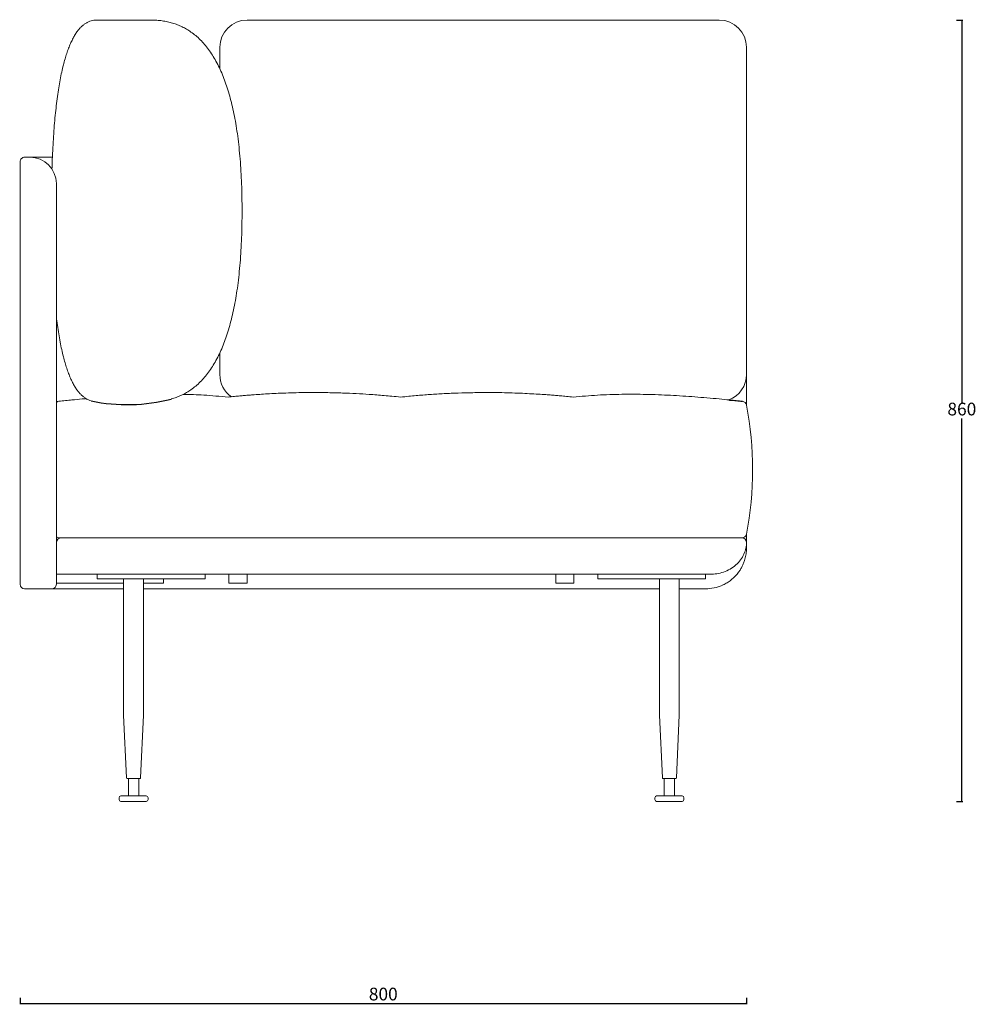
# Model space of a CAD drawing. Units: millimetres. Extents: x 1617 to 5170, y 418 to 2664.
# Drawn here: x 4117 to 5170, y 418 to 1501 of the extents above; entities that cross this region are included whole.
import ezdxf

# ---------------------------------------------------------------- set-up
doc = ezdxf.new("R2010")
doc.units = ezdxf.units.MM
doc.header["$PDSIZE"] = -1
doc.layers.add('SLD-0_0', color=179, linetype='Continuous')
doc.dimstyles.new('ISO-25', dxfattribs={"dimtxt": 2.5, "dimasz": 2.5, "dimexe": 1.25, "dimexo": 0.625, "dimtad": 1, "dimtxsty": 'Standard', "dimcen": 2.5, "dimadec": 0, "dimazin": 0, "dimtfac": 1, "dimtmove": 0, "dimatfit": 3, "dimfxl": 1, "dimarcsym": 0})

# ---------------------------------------------------------------- blocks, each defined once
blk = doc.blocks.new('_Dot')
at = {"color": 0, "linetype": 'ByBlock', "lineweight": -2}
blk.add_line((-0.5, 0), (-1, 0), dxfattribs=at)
at = {"color": 0, "linetype": 'ByBlock', "const_width": 0.5}
blk.add_lwpolyline([(-0.25, 0, 1), (0.25, 0, 1)], format="xyb", close=True, dxfattribs=at)
blk = doc.blocks.new('*D10')
at = {"color": 5, "lineweight": -2}
for p, q in [((5148.1, 1500.9), (5155.1, 1500.9)), ((5154.1, 1500.1), (5154.1, 1079.4)), ((5154.1, 641.7), (5154.1, 1062.4)), ((5148.1, 640.9), (5155.1, 640.9))]:
    blk.add_line(p, q, dxfattribs=at)
at = {"layer": 'Defpoints', "color": 0}
for p in [(4832, 1500.9), (5154.1, 1500.9), (4832, 640.9)]:
    blk.add_point(p, dxfattribs=at)
at = {"color": 5, "lineweight": -2, "xscale": 0.8, "yscale": 0.8, "zscale": 0.8}
for p, rotation in [((5154.1, 1500.9), 90), ((5154.1, 640.9), 270)]:
    blk.add_blockref('_Dot', p, dxfattribs=dict(at, rotation=rotation))
at = {"color": 0, "insert": (5154.1, 1070.9), "char_height": 14, "attachment_point": 5}
blk.add_mtext('860', dxfattribs=at)
blk = doc.blocks.new('*D14')
at = {"color": 5, "lineweight": -2}
for p, q in [((4117, 424.5), (4117, 417.5)), ((4917, 424.5), (4917, 417.5)), ((4117.8, 418.5), (4916.2, 418.5))]:
    blk.add_line(p, q, dxfattribs=at)
at = {"layer": 'Defpoints', "color": 0}
for p in [(4117, 1268.7), (4917, 1268.7), (4917, 418.5)]:
    blk.add_point(p, dxfattribs=at)
at = {"color": 5, "lineweight": -2, "xscale": 0.8, "yscale": 0.8, "zscale": 0.8, "rotation": 180}
blk.add_blockref('_Dot', (4117, 418.5), dxfattribs=at)
at = {"color": 5, "lineweight": -2, "xscale": 0.8, "yscale": 0.8, "zscale": 0.8}
blk.add_blockref('_Dot', (4917, 418.5), dxfattribs=at)
at = {"color": 0, "insert": (4517, 427), "char_height": 14, "attachment_point": 5}
blk.add_mtext('800', dxfattribs=at)

msp = doc.modelspace()

# ---------------------------------------------------------------- linework, layer by layer
at = {"layer": 'SLD-0_0', "color": 0, "linetype": 'Continuous', "lineweight": 15}
for p, q in [((4261.5, 1500.9), (4201.5, 1500.9)), ((4367, 1500.9), (4887, 1500.9)), ((4337, 1447.2), (4337, 1470.9)), ((4917, 1470.9), (4917, 1110.9)), ((4117, 1344.9), (4117, 1304.9)), ((4128, 1349.9), (4122, 1349.9)), ((4152.6, 1349.9), (4128, 1349.9)), ((4157, 1320.9), (4157, 1304.9)), ((4117, 1304.9), (4117, 919.9)), ((4157, 1304.9), (4157, 952.9)), ((4337, 1110.9), (4337, 1134.6)), ((4917, 1076.4), (4917, 1110.9)), ((4157, 952.9), (4157, 883.2)), ((4917, 919.9), (4917, 935.4)), ((4160.3, 930.9), (4206.1, 930.9)), ((4206.1, 930.9), (4866.1, 930.9)), ((4867, 930.9), (4207, 930.9)), ((4898.9, 930.9), (4867, 930.9)), ((4912, 930.9), (4898.9, 930.9)), ((4117, 919.9), (4117, 879.9)), ((4157, 890.9), (4196.9, 890.9)), ((4202, 890.9), (4202, 885.9)), ((4207, 890.9), (4537, 890.9)), ((4320.8, 890.9), (4320.8, 885.9)), ((4347, 890.9), (4347, 880.9)), ((4367, 880.9), (4367, 890.9)), ((4537, 890.9), (4867, 890.9)), ((4707, 890.9), (4707, 880.9)), ((4727, 880.9), (4727, 890.9)), ((4753.2, 885.9), (4753.2, 890.9)), ((4872, 890.9), (4872, 885.9)), ((4888, 892.3), (4888, 892.3)), ((4157, 879.9), (4157, 883.2)), ((4231, 880.9), (4157, 880.9)), ((4202, 885.9), (4217, 885.9)), ((4217, 885.9), (4305.8, 885.9)), ((4231, 735.9), (4231, 885.9)), ((4253, 885.9), (4253, 735.9)), ((4265, 880.9), (4253, 880.9)), ((4275, 880.9), (4265, 880.9)), ((4275, 885.9), (4275, 880.9)), ((4305.8, 885.9), (4320.8, 885.9)), ((4347, 880.9), (4367, 880.9)), ((4707, 880.9), (4727, 880.9)), ((4753.2, 885.9), (4768.2, 885.9)), ((4768.2, 885.9), (4857, 885.9)), ((4821, 735.9), (4821, 885.9)), ((4843, 885.9), (4843, 735.9)), ((4857, 885.9), (4872, 885.9)), ((4122, 874.9), (4152, 874.9)), ((4152, 874.9), (4207, 874.9)), ((4207, 874.9), (4231, 874.9)), ((4253, 874.9), (4821, 874.9)), ((4843, 874.9), (4872, 874.9)), ((4234.3, 666.9), (4231, 735.9)), ((4253, 735.9), (4249.8, 666.9)), ((4824.3, 666.9), (4821, 735.9)), ((4843, 735.9), (4839.8, 666.9)), ((4248.8, 665.9), (4235.3, 665.9)), ((4236.4, 646.9), (4236.4, 665.9)), ((4247.7, 665.9), (4247.7, 646.9)), ((4832, 665.9), (4825.3, 665.9)), ((4826.4, 646.9), (4826.4, 665.9)), ((4838.8, 665.9), (4832, 665.9)), ((4837.7, 665.9), (4837.7, 646.9)), ((4226, 642.9), (4226, 644.9)), ((4228, 646.9), (4256, 646.9)), ((4256, 640.9), (4228, 640.9)), ((4258, 644.9), (4258, 642.9)), ((4816, 642.9), (4816, 644.9)), ((4818, 646.9), (4846, 646.9)), ((4832, 640.9), (4818, 640.9)), ((4846, 640.9), (4832, 640.9)), ((4848, 644.9), (4848, 642.9))]:
    msp.add_line(p, q, dxfattribs=at)
for centre, radius, start, end in [((4367, 1470.9), 30, 90, 180), ((4887, 1470.9), 30, 0, 90), ((4122, 1344.9), 5, 89.9999, 180), ((4128, 1320.9), 29, 0, 90), ((4367, 1110.9), 30, 180, 235.416), ((4887, 1110.9), 30, 290.3411, 360), ((4160.3, 1076.3), 5, 95.6438, 131.4245), ((4912, 1076.3), 5, 10.8667, 83.9929), ((4544.9, 1005.9), 378.8, 349.2053, 10.8156), ((4160.3, 935.9), 5, 229.7983, 270), ((4912, 935.9), 5, 270, 349.2053), ((4162, 925.9), 5, 90, 180), ((4912, 925.9), 5, 0, 90), ((4122, 879.9), 5, 180, 270), ((4152, 879.9), 5, 270.0001, 359.9999), ((4872, 919.9), 45, 270, 293.5782), ((4235.3, 666.9), 1, 182.7141, 270), ((4248.8, 666.9), 1, 270, 357.2859), ((4825.3, 666.9), 1, 182.7141, 270), ((4838.8, 666.9), 1, 270, 357.2859), ((4228, 644.9), 2, 90, 180), ((4228, 642.9), 2, 180, 270), ((4256, 644.9), 2, 0, 90), ((4256, 642.9), 2, 270, 0), ((4818, 644.9), 2, 90, 180), ((4818, 642.9), 2, 180, 270), ((4846, 644.9), 2, 0, 90), ((4846, 642.9), 2, 270, 0)]:
    msp.add_arc(centre, radius, start, end, dxfattribs=at)
at = {"layer": 'SLD-0_0', "color": 0}
msp.add_arc((4235, 1270.9), 193.3, 258.2086, 284.5433, dxfattribs=at)
at = {"layer": 'SLD-0_0', "color": 0, "linetype": 'Continuous', "lineweight": 15}
for points, knots in [([(4201.5, 1500.9), (4200.5, 1500.9), (4198.3, 1500.8), (4195.2, 1500.1), (4192.3, 1499), (4189.6, 1497.6), (4186.9, 1495.7), (4184.3, 1493.4), (4181.9, 1490.7), (4179.4, 1487.6), (4177, 1483.9), (4174.7, 1479.6), (4172.5, 1474.9), (4170.3, 1469.7), (4168.3, 1464.1), (4166.5, 1457.9), (4164.6, 1451.1), (4162.8, 1443.5), (4161.1, 1435.1), (4159.6, 1426.1), (4158.2, 1416.6), (4156.9, 1406.4), (4155.7, 1395.8), (4154.7, 1384.5), (4153.9, 1372.7), (4153.1, 1360.3), (4152.6, 1348.2), (4152.3, 1340.3), (4152.2, 1336.6)], [0, 0, 0, 0, 0.0078675, 0.0162292, 0.0257082, 0.0367403, 0.0496042, 0.0644759, 0.0814692, 0.1006603, 0.1238059, 0.1495994, 0.1780743, 0.2092553, 0.2431614, 0.2798072, 0.3192043, 0.3657299, 0.4156061, 0.4688407, 0.5254406, 0.5854113, 0.6487576, 0.7154833, 0.7855921, 0.8590866, 0.9359695, 1, 1, 1, 1]), ([(4261.5, 1500.9), (4263.6, 1500.9), (4267.7, 1500.8), (4273.7, 1500.1), (4279.5, 1499.1), (4285.1, 1497.6), (4290.5, 1495.8), (4295.7, 1493.5), (4300.7, 1490.8), (4305.7, 1487.5), (4310.7, 1483.7), (4315.7, 1479.1), (4320.4, 1474), (4324.8, 1468.4), (4329, 1462.2), (4333, 1455.5), (4336.6, 1448.3), (4340, 1440.6), (4343.1, 1432.5), (4346, 1423.9), (4348.6, 1414.7), (4351, 1405.1), (4353.2, 1394.9), (4355.1, 1384.2), (4356.8, 1372.8), (4358.2, 1360.7), (4359.4, 1347.8), (4360.4, 1334.4), (4361, 1320.4), (4361.4, 1305.8), (4361.5, 1295.9), (4361.5, 1290.9)], [0, 0, 0, 0, 0.011771, 0.023462, 0.03537, 0.047776, 0.06093, 0.075041, 0.090281, 0.106784, 0.127326, 0.149782, 0.174245, 0.20079, 0.229472, 0.260338, 0.293423, 0.328029, 0.364818, 0.403809, 0.445019, 0.488459, 0.534143, 0.58208, 0.632278, 0.687301, 0.744821, 0.804846, 0.86738, 0.93243, 1, 1, 1, 1]), ([(4283.5, 1083.8), (4284, 1083.9), (4286.5, 1084.6), (4290.5, 1086.1), (4295.7, 1088.3), (4300.7, 1091), (4305.7, 1094.3), (4310.7, 1098.1), (4315.7, 1102.7), (4320.4, 1107.8), (4324.8, 1113.5), (4329, 1119.6), (4333, 1126.3), (4336.6, 1133.5), (4340, 1141.2), (4343.1, 1149.3), (4346, 1157.9), (4348.6, 1167.1), (4351, 1176.7), (4353.2, 1186.9), (4355.1, 1197.6), (4356.8, 1209), (4358.2, 1221.1), (4359.4, 1234), (4360.4, 1247.4), (4361, 1261.4), (4361.4, 1276), (4361.5, 1285.9), (4361.5, 1290.9)], [0, 0, 0, 0, 0.003255, 0.017024, 0.031795, 0.047747, 0.065022, 0.086525, 0.11003, 0.135638, 0.163423, 0.193446, 0.225755, 0.260388, 0.296611, 0.335121, 0.375935, 0.419071, 0.464542, 0.512362, 0.56254, 0.615086, 0.672681, 0.73289, 0.795721, 0.86118, 0.929271, 1, 1, 1, 1]), ([(4195.5, 1081.7), (4195.5, 1081.7), (4194.3, 1082), (4192.4, 1082.8), (4189.5, 1084.2), (4186.9, 1086.1), (4184.3, 1088.4), (4181.9, 1091.1), (4179.4, 1094.2), (4177, 1097.9), (4174.7, 1102.2), (4172.5, 1106.9), (4170.3, 1112.1), (4168.3, 1117.7), (4166.5, 1123.9), (4164.6, 1130.7), (4162.8, 1138.3), (4161.1, 1146.7), (4159.6, 1155.7), (4158.2, 1165), (4157.4, 1171.3), (4157, 1174.5)], [0, 0, 0, 0, 0.000323, 0.017093, 0.03661, 0.059368, 0.085678, 0.115741, 0.149692, 0.19064, 0.236271, 0.286647, 0.34181, 0.401794, 0.466625, 0.536323, 0.618633, 0.70687, 0.801048, 0.90118, 1, 1, 1, 1]), ([(4174.1, 1082.7), (4177.9, 1083.1), (4183.1, 1083.6), (4188.3, 1084.1), (4189.8, 1084.2)], [0, 0, 0, 0, 0.724674, 1, 1, 1, 1]), ([(4296.5, 1088.8), (4304.2, 1088.7), (4320.7, 1088.3), (4337.2, 1086.7), (4346.1, 1085.9)], [0, 0, 0, 0, 0.460554, 1, 1, 1, 1]), ([(4346.1, 1085.9), (4348.4, 1086.1), (4352.7, 1086.6), (4358.7, 1087.1), (4364.2, 1087.6), (4369.4, 1088.1), (4375.7, 1088.5), (4383.2, 1089.1), (4392, 1089.6), (4401.8, 1090.1), (4412.6, 1090.5), (4423.9, 1090.8), (4435, 1090.9), (4445.7, 1090.9), (4458.1, 1090.8), (4471.8, 1090.4), (4487, 1089.8), (4499.5, 1089), (4509.7, 1088.3), (4518.1, 1087.6), (4526.9, 1086.9), (4532.9, 1086.2), (4536.1, 1085.9)], [0, 0, 0, 0, 0.03638, 0.068027, 0.095053, 0.122072, 0.151523, 0.193764, 0.240172, 0.290746, 0.349556, 0.410274, 0.468717, 0.524854, 0.578687, 0.663289, 0.741723, 0.817201, 0.860787, 0.903718, 0.949234, 1, 1, 1, 1]), ([(4536.1, 1085.9), (4539.1, 1086.2), (4544.8, 1086.8), (4553, 1087.5), (4560.7, 1088.2), (4568.4, 1088.7), (4576.1, 1089.2), (4584, 1089.7), (4594.4, 1090.2), (4607.7, 1090.6), (4624.4, 1090.9), (4639.7, 1090.9), (4653.3, 1090.7), (4664.5, 1090.3), (4675.2, 1089.8), (4685.1, 1089.3), (4693.5, 1088.8), (4700.6, 1088.2), (4706.5, 1087.8), (4712.5, 1087.3), (4719, 1086.6), (4723.6, 1086.2), (4726.1, 1085.9)], [0, 0, 0, 0, 0.047171, 0.089843, 0.129578, 0.169762, 0.210514, 0.251832, 0.293766, 0.374922, 0.462474, 0.556426, 0.615874, 0.676618, 0.733347, 0.785294, 0.832457, 0.866158, 0.896905, 0.926075, 0.960162, 1, 1, 1, 1]), ([(4726.1, 1085.9), (4735.1, 1086.7), (4752.9, 1088.3), (4779.7, 1089.1), (4806.5, 1089), (4833.3, 1088), (4860.1, 1086.2), (4881.7, 1084.4), (4894.4, 1083.1), (4898.2, 1082.7)], [0, 0, 0, 0, 0.155546, 0.310946, 0.466414, 0.622047, 0.777846, 0.933734, 1, 1, 1, 1]), ([(4159.9, 1081.3), (4162.3, 1081.6), (4167.1, 1082.1), (4171.9, 1082.5), (4174.2, 1082.7)], [0, 0, 0, 0, 0.2448102, 0.4755533, 0.4755533, 0.4755533, 0.4755533]), ([(4912.5, 1081.3), (4912.5, 1081.3), (4912.5, 1081.3), (4912.5, 1081.3), (4912.5, 1081.3)], [0, 0, 0, 0, 0.0581171, 0.1437106, 0.1437106, 0.1437106, 0.1437106]), ([(4917, 925.9), (4917, 923.8), (4916.8, 921.7), (4915.9, 917.4), (4915.2, 915.2), (4913.2, 910.9), (4912, 908.8), (4909, 904.8), (4907.3, 902.9), (4903.4, 899.4), (4901.2, 897.9), (4896.6, 895.3), (4894.2, 894.2), (4889.3, 892.5), (4886.8, 891.9), (4881.8, 891.1), (4879.4, 890.9), (4877, 890.9)], [0, 0, 0, 0, 0.125, 0.125, 0.25, 0.25, 0.375, 0.375, 0.5, 0.5, 0.625, 0.625, 0.75, 0.75, 0.875, 0.875, 1, 1, 1, 1]), ([(4890, 878.7), (4891.6, 879.4), (4894.7, 880.9), (4899.3, 883.9), (4903.7, 887.7), (4907.2, 891.7), (4909.9, 895.4), (4911.8, 898.8), (4913.5, 902.3), (4915.1, 906.6), (4916.4, 911.8), (4917, 916.4), (4917, 919.1), (4917, 919.8), (4917, 919.9), (4917, 919.9)], [0, 0, 0, 0, 0.087703, 0.1779587, 0.2870366, 0.399045, 0.4743139, 0.5495975, 0.6270173, 0.7044456, 0.8303078, 0.957868, 0.9923379, 0.9992716, 1, 1, 1, 1]), ([(4197, 890.9), (4197, 890.9), (4197, 890.9), (4197.1, 890.9), (4197.1, 890.9), (4197.1, 890.9), (4197.2, 890.9), (4197.2, 890.9), (4197.3, 890.9), (4197.4, 890.9), (4197.5, 890.9), (4197.6, 890.9), (4197.7, 890.9), (4197.8, 890.9), (4198, 890.9), (4198.1, 890.9), (4198.3, 890.9), (4198.4, 890.9), (4198.6, 890.9), (4198.8, 890.9), (4199, 890.9), (4199.2, 890.9), (4199.5, 890.9), (4199.7, 890.9), (4199.9, 890.9), (4200, 890.9)], [0, 0, 0, 0, 0.045502, 0.090466, 0.134936, 0.17896, 0.222586, 0.265866, 0.308849, 0.351588, 0.394136, 0.436547, 0.478876, 0.521177, 0.563505, 0.605914, 0.64846, 0.691196, 0.734175, 0.777449, 0.82107, 0.865088, 0.909551, 0.954506, 1, 1, 1, 1]), ([(4200, 890.9), (4200, 890.9), (4200.2, 890.9), (4200.5, 890.9), (4200.7, 890.9), (4201, 890.9), (4201.3, 890.9), (4201.6, 890.9), (4201.9, 890.9), (4202.1, 890.9), (4202.4, 890.9), (4202.7, 890.9), (4203, 890.9), (4203.3, 890.9), (4203.7, 890.9), (4204, 890.9), (4204.3, 890.9), (4204.6, 890.9), (4205, 890.9), (4205.3, 890.9), (4205.6, 890.9), (4206, 890.9), (4206.3, 890.9), (4206.7, 890.9), (4206.9, 890.9), (4207, 890.9)], [0, 0, 0, 0, 0.045486, 0.090435, 0.134891, 0.178902, 0.222518, 0.265787, 0.308762, 0.351494, 0.394037, 0.436445, 0.478771, 0.521072, 0.563401, 0.605813, 0.648363, 0.691105, 0.734092, 0.777376, 0.821008, 0.865039, 0.909517, 0.954488, 1, 1, 1, 1]), ([(4867, 890.9), (4867.2, 890.9), (4867.4, 890.9), (4867.7, 890.9), (4868.1, 890.9), (4868.4, 890.9), (4868.8, 890.9), (4869.1, 890.9), (4869.4, 890.9), (4869.8, 890.9), (4870.1, 890.9), (4870.4, 890.9), (4870.7, 890.9), (4871, 890.9), (4871.3, 890.9), (4871.6, 890.9), (4871.9, 890.9), (4872.2, 890.9), (4872.5, 890.9), (4872.8, 890.9), (4873.1, 890.9), (4873.3, 890.9), (4873.6, 890.9), (4873.8, 890.9), (4874, 890.9), (4874.1, 890.9)], [0, 0, 0, 0, 0.045502, 0.090466, 0.134936, 0.17896, 0.222586, 0.265866, 0.308849, 0.351588, 0.394136, 0.436547, 0.478876, 0.521177, 0.563505, 0.605914, 0.64846, 0.691196, 0.734175, 0.777449, 0.82107, 0.865088, 0.909551, 0.954506, 1, 1, 1, 1]), ([(4874.1, 890.9), (4874.2, 890.9), (4874.4, 890.9), (4874.6, 890.9), (4874.8, 890.9), (4875, 890.9), (4875.2, 890.9), (4875.4, 890.9), (4875.6, 890.9), (4875.8, 890.9), (4875.9, 890.9), (4876.1, 890.9), (4876.2, 890.9), (4876.4, 890.9), (4876.5, 890.9), (4876.6, 890.9), (4876.7, 890.9), (4876.8, 890.9), (4876.8, 890.9), (4876.9, 890.9), (4876.9, 890.9), (4877, 890.9), (4877, 890.9), (4877, 890.9), (4877, 890.9), (4877, 890.9)], [0, 0, 0, 0, 0.045486, 0.090435, 0.134891, 0.178902, 0.222518, 0.265787, 0.308762, 0.351494, 0.394037, 0.436445, 0.478771, 0.521072, 0.563401, 0.605813, 0.648363, 0.691105, 0.734092, 0.777376, 0.821008, 0.865039, 0.909517, 0.954488, 1, 1, 1, 1])]:
    msp.add_open_spline(points, degree=3, knots=knots, dxfattribs=at)
for points in [[(4152.4, 1336.6), (4152.4, 1336.5), (4152.4, 1336.4), (4152.4, 1336.3)], [(4361.5, 1290.9), (4361.5, 1290.9), (4361.5, 1290.9), (4361.5, 1290.9)], [(4361.5, 1290.9), (4361.5, 1290.9), (4361.5, 1290.9), (4361.5, 1290.9)], [(4292.9, 1087.2), (4292.9, 1087.2), (4293, 1087.2), (4293, 1087.2)], [(4376.5, 1088.6), (4376.6, 1088.6), (4376.6, 1088.6), (4376.6, 1088.6)]]:
    msp.add_open_spline(points, degree=3, dxfattribs=at)
at = {"layer": 'SLD-0_0', "color": 0}
msp.add_open_spline([(4190, 1084), (4190, 1084), (4190, 1084), (4190.1, 1084)], degree=3, dxfattribs=at)
msp.add_open_spline([(4897.5, 1082.8), (4897.9, 1082.7), (4900.7, 1082.5), (4905.7, 1082), (4910.2, 1081.5), (4912.5, 1081.3)], degree=3, knots=[0.92275181, 0.92275181, 0.92275181, 0.92275181, 0.93000335, 0.96511821, 1, 1, 1, 1], dxfattribs=at)

# ---------------------------------------------------------------- dimensions: what is measured, and where the dimension line sits
for p1, p2, distance, picture, middle in [((4832, 640.9), (4832, 1500.9), -322.1, '*D10', (5154.1, 1070.9)), ((4117, 1268.7), (4917, 1268.7), -850.2, '*D14', (4517, 427))]:
    dim = msp.add_aligned_dim(p1=p1, p2=p2, distance=distance, dimstyle='ISO-25', override={"dimtxt": 14, "dimasz": 0.8, "dimexe": 1, "dimexo": 1, "dimgap": 1.524, "dimtih": 1, "dimtoh": 1, "dimdec": 0, "dimzin": 1, "dimblk": 'Dot', "dimclrd": 5, "dimclre": 5, "dimadec": 2, "dimtdec": 0, "dimldrblk": 'Dot', "dimfxl": 6, "dimfxlon": 1, "dimtzin": 1})
    dim.commit()
    dim.dimension.update_dxf_attribs({"geometry": picture, "text_midpoint": middle})

doc.saveas('drawing.dxf')
